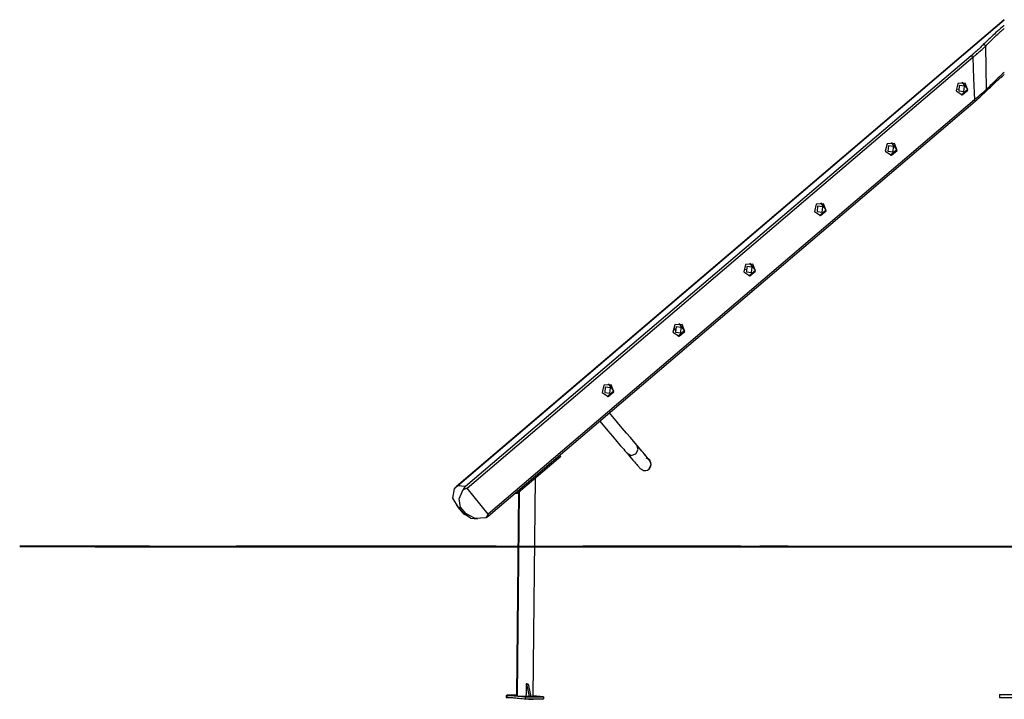
# Model space of a CAD drawing. Units: inches. Extents: x 230 to 365, y 148 to 272.
# Drawn here: x 230 to 256, y 244 to 262 of the extents above; entities that cross this region are included whole.
import ezdxf

# ---------------------------------------------------------------- set-up
doc = ezdxf.new("R2010")
doc.units = ezdxf.units.IN
doc.header["$MEASUREMENT"] = 0
doc.layers.add('Ebene 1', color=7, linetype='Continuous')

# ---------------------------------------------------------------- blocks, each defined once
blk = doc.blocks.new('block 2')
at = {"layer": 'Ebene 1', "color": 179, "lineweight": 25, "true_color": 0x1a171b}
for points in [[(255.598, 261.969), (241.095, 249.608)], [(241.115, 249.624), (255.598, 261.967)], [(255.597, 261.817), (255.587, 261.808), (255.544, 261.771), (255.501, 261.734), (255.48, 261.716), (255.459, 261.698), (255.454, 261.693), (255.448, 261.688), (255.443, 261.684), (255.438, 261.679), (255.428, 261.67), (255.417, 261.661), (255.376, 261.625), (255.336, 261.588), (255.296, 261.552), (255.258, 261.517), (255.22, 261.481), (255.183, 261.446), (255.146, 261.411), (255.11, 261.376), (255.075, 261.341), (255.041, 261.307)], [(255.106, 261.269), (255.138, 261.303), (255.172, 261.337), (255.206, 261.372), (255.241, 261.406), (255.276, 261.442), (255.312, 261.477), (255.349, 261.513), (255.387, 261.548), (255.425, 261.584), (255.464, 261.621), (255.474, 261.63), (255.483, 261.639), (255.488, 261.644), (255.493, 261.648), (255.498, 261.653), (255.503, 261.657), (255.523, 261.675), (255.543, 261.694), (255.554, 261.703), (255.564, 261.712), (255.574, 261.721), (255.584, 261.73), (255.598, 261.743)], [(255.041, 261.307), (255.023, 261.289), (255.005, 261.272), (254.987, 261.254), (254.969, 261.236), (254.95, 261.218), (254.931, 261.2), (254.911, 261.181), (254.891, 261.163), (254.871, 261.145), (254.851, 261.126), (254.83, 261.108), (254.809, 261.089), (254.798, 261.079), (254.787, 261.07), (254.777, 261.061), (254.766, 261.051), (254.744, 261.033), (254.722, 261.014)], [(254.765, 260.974), (254.788, 260.993), (254.812, 261.012), (254.823, 261.021), (254.835, 261.031), (254.846, 261.04), (254.858, 261.05), (254.88, 261.069), (254.902, 261.087), (254.924, 261.106), (254.946, 261.124), (254.967, 261.143), (254.988, 261.161), (255.008, 261.179), (255.029, 261.197), (255.049, 261.215), (255.068, 261.233), (255.087, 261.251), (255.106, 261.269)], [(255.106, 261.269), (255.075, 261.301), (255.041, 261.307)], [(255.131, 260.124), (255.118, 260.696), (255.106, 261.269)], [(254.722, 261.014), (241.333, 249.603)], [(254.765, 260.974), (254.739, 261.002), (254.722, 261.014)], [(241.376, 249.563), (254.765, 260.974)], [(254.765, 260.974), (254.785, 260.41), (254.807, 259.845)], [(255.129, 260.086), (255.162, 260.119), (255.196, 260.152), (255.23, 260.185), (255.265, 260.219), (255.301, 260.252), (255.338, 260.286), (255.375, 260.32), (255.413, 260.355), (255.451, 260.389), (255.491, 260.424), (255.51, 260.441), (255.53, 260.459), (255.535, 260.463), (255.54, 260.467), (255.546, 260.472), (255.55, 260.476), (255.561, 260.485), (255.571, 260.494), (255.598, 260.517)], [(255.129, 260.086), (255.162, 260.119), (255.196, 260.152), (255.23, 260.185), (255.266, 260.219), (255.301, 260.253), (255.338, 260.286), (255.375, 260.321), (255.413, 260.355), (255.452, 260.389), (255.491, 260.424), (255.511, 260.441), (255.53, 260.459), (255.535, 260.463), (255.54, 260.467), (255.546, 260.472), (255.55, 260.476), (255.561, 260.485), (255.571, 260.494), (255.598, 260.517)], [(255.598, 260.572), (255.553, 260.532), (255.543, 260.523), (255.534, 260.514), (255.524, 260.506), (255.514, 260.497), (255.496, 260.48), (255.477, 260.462), (255.44, 260.428), (255.403, 260.393), (255.385, 260.376), (255.367, 260.359), (255.358, 260.35), (255.349, 260.342), (255.34, 260.333), (255.331, 260.325), (255.296, 260.29), (255.262, 260.256), (255.228, 260.223), (255.195, 260.19), (255.163, 260.157), (255.131, 260.124)], [(254.369, 260.275), (254.32, 260.081), (254.484, 259.974), (254.633, 260.102), (254.563, 260.287), (254.369, 260.275), (254.369, 260.275)], [(254.405, 260.221), (254.392, 260.081), (254.528, 260.068), (254.542, 260.208), (254.405, 260.221), (254.405, 260.221)], [(254.454, 259.975), (254.631, 260.129), (254.486, 260.313)], [(254.371, 260.131), (254.372, 260.125), (254.373, 260.118)], [(255.131, 260.124), (255.113, 260.107), (255.094, 260.09), (255.085, 260.082), (255.075, 260.073), (255.071, 260.069), (255.066, 260.065), (255.061, 260.06), (255.056, 260.056), (255.037, 260.039), (255.018, 260.022), (254.997, 260.004), (254.977, 259.987), (254.936, 259.952), (254.894, 259.916), (254.851, 259.881), (254.807, 259.845)], [(254.826, 259.808), (254.867, 259.844), (254.907, 259.879), (254.947, 259.914), (254.985, 259.949), (255.004, 259.966), (255.022, 259.983), (255.041, 260.001), (255.059, 260.018), (255.063, 260.022), (255.068, 260.027), (255.072, 260.031), (255.077, 260.035), (255.086, 260.043), (255.094, 260.052), (255.112, 260.069), (255.129, 260.086)], [(254.826, 259.808), (254.867, 259.844), (254.907, 259.879), (254.947, 259.914), (254.985, 259.949), (255.004, 259.966), (255.022, 259.983), (255.041, 260.001), (255.059, 260.018), (255.063, 260.022), (255.068, 260.027), (255.072, 260.031), (255.077, 260.035), (255.086, 260.043), (255.094, 260.052), (255.112, 260.069), (255.129, 260.086)], [(255.129, 260.086), (255.138, 260.1), (255.131, 260.124)], [(254.807, 259.845), (241.93, 248.871)], [(241.932, 248.819), (254.827, 259.809)], [(254.827, 259.809), (254.824, 259.821), (254.807, 259.845)], [(252.495, 258.677), (252.446, 258.483), (252.609, 258.377), (252.759, 258.505), (252.688, 258.69), (252.495, 258.677), (252.495, 258.677)], [(252.579, 258.378), (252.756, 258.531), (252.612, 258.716)], [(252.53, 258.624), (252.517, 258.483), (252.654, 258.47), (252.667, 258.611), (252.53, 258.624), (252.53, 258.624)], [(250.62, 257.08), (250.571, 256.886), (250.735, 256.779), (250.885, 256.907), (250.814, 257.092), (250.62, 257.08), (250.62, 257.08)], [(250.705, 256.78), (250.882, 256.934), (250.737, 257.119)], [(250.656, 257.027), (250.643, 256.886), (250.779, 256.873), (250.793, 257.013), (250.656, 257.027), (250.656, 257.027)], [(248.831, 255.183), (249.008, 255.336), (248.863, 255.521)], [(248.746, 255.482), (248.697, 255.288), (248.86, 255.182), (249.01, 255.309), (248.939, 255.495), (248.746, 255.482), (248.746, 255.482)], [(248.747, 255.349), (248.746, 255.348), (248.746, 255.347)], [(248.747, 255.361), (248.747, 255.355), (248.747, 255.349)], [(248.782, 255.429), (248.768, 255.288), (248.905, 255.275), (248.918, 255.416), (248.782, 255.429), (248.782, 255.429)], [(246.871, 253.885), (246.822, 253.691), (246.986, 253.584), (247.136, 253.712), (247.065, 253.898), (246.871, 253.885), (246.871, 253.885)], [(246.872, 253.748), (246.874, 253.754), (246.875, 253.76)], [(246.875, 253.76), (246.875, 253.768), (246.874, 253.776)], [(246.884, 253.759), (246.881, 253.745), (246.875, 253.732)], [(246.879, 253.791), (246.884, 253.775), (246.884, 253.759)], [(246.907, 253.831), (246.894, 253.691), (247.031, 253.678), (247.044, 253.819), (246.907, 253.831), (246.907, 253.831)], [(246.956, 253.585), (247.133, 253.739), (246.989, 253.923)], [(244.997, 252.287), (244.948, 252.094), (245.111, 251.987), (245.261, 252.115), (245.19, 252.3), (244.997, 252.287), (244.997, 252.287)], [(245.033, 252.234), (245.019, 252.093), (245.156, 252.08), (245.169, 252.221), (245.033, 252.234), (245.033, 252.234)], [(245.082, 251.988), (245.259, 252.141), (245.114, 252.326)], [(245.865, 250.703), (245.83, 250.744), (245.776, 250.808), (245.697, 250.901), (245.598, 251.017), (245.483, 251.152), (245.357, 251.3), (245.142, 251.551)], [(245.865, 250.703), (245.83, 250.744), (245.775, 250.808), (245.696, 250.9), (245.597, 251.017), (245.483, 251.151), (245.356, 251.3), (245.142, 251.551)], [(244.886, 251.332), (245.1, 251.081), (245.226, 250.933), (245.341, 250.798), (245.439, 250.682), (245.519, 250.589), (245.55, 250.553), (245.575, 250.523), (245.594, 250.501), (245.608, 250.484)], [(245.844, 250.467), (245.904, 250.582), (245.865, 250.703)], [(246.186, 250.059), (246.202, 250.073), (246.215, 250.091), (246.224, 250.107), (246.232, 250.126), (246.236, 250.14), (246.24, 250.158), (246.241, 250.164), (246.242, 250.171), (246.242, 250.173), (246.243, 250.176), (246.243, 250.179), (246.243, 250.181), (246.243, 250.182), (246.243, 250.184), (246.243, 250.185), (246.243, 250.186), (246.243, 250.186), (246.243, 250.187), (246.243, 250.187), (246.243, 250.188), (246.243, 250.189), (246.243, 250.19), (246.243, 250.196), (246.243, 250.199), (246.242, 250.21), (246.241, 250.217), (246.238, 250.227), (246.235, 250.236), (246.231, 250.246), (246.226, 250.256), (246.216, 250.274), (246.205, 250.291), (246.188, 250.314), (246.17, 250.339), (246.145, 250.371), (246.116, 250.406), (246.092, 250.435), (246.066, 250.466), (246.035, 250.503), (246.002, 250.542), (245.968, 250.582), (245.931, 250.625), (245.899, 250.663), (245.865, 250.703)], [(246.138, 250.364), (246.137, 250.371), (246.131, 250.381), (246.122, 250.395), (246.106, 250.416), (246.085, 250.442), (246.062, 250.469), (246.036, 250.501), (246.002, 250.541), (245.964, 250.586), (245.917, 250.641), (245.865, 250.703)], [(243.851, 250.396), (242.727, 249.437)], [(243.823, 250.431), (243.851, 250.396)], [(245.608, 250.485), (245.721, 250.427), (245.844, 250.467)], [(245.608, 250.484), (245.667, 250.415), (245.72, 250.353), (245.764, 250.302), (245.803, 250.256), (245.835, 250.219), (245.864, 250.185), (245.887, 250.159), (245.908, 250.134), (245.925, 250.116), (245.942, 250.098), (245.956, 250.085), (245.97, 250.072), (245.982, 250.062), (245.996, 250.052), (246.016, 250.042), (246.041, 250.032), (246.075, 250.026), (246.11, 250.027), (246.148, 250.038), (246.186, 250.059)], [(246.209, 250.3), (246.166, 250.335), (246.114, 250.355)], [(246.186, 250.059), (246.248, 250.175), (246.209, 250.3)], [(243.123, 244.052), (243.182, 249.826)], [(241.146, 249.052), (240.999, 249.296), (241.035, 249.545)], [(241.035, 249.545), (241.072, 249.587), (241.115, 249.624)], [(241.333, 249.603), (241.115, 249.624)], [(241.195, 249.048), (241.165, 249.28), (241.27, 249.522)], [(241.333, 249.603), (241.299, 249.565), (241.27, 249.522)], [(241.27, 249.522), (241.283, 249.528), (241.296, 249.533), (241.309, 249.538), (241.323, 249.543), (241.336, 249.548), (241.349, 249.553), (241.356, 249.556), (241.363, 249.558), (241.366, 249.559), (241.369, 249.561), (241.371, 249.561), (241.372, 249.562), (241.373, 249.562), (241.374, 249.562), (241.375, 249.563), (241.376, 249.563)], [(241.93, 248.871), (241.376, 249.563)], [(242.649, 249.43), (242.71, 249.424)], [(242.727, 249.437), (242.665, 249.444)], [(242.738, 249.447), (242.684, 244.078)], [(242.699, 249.472), (242.727, 249.437)], [(242.755, 249.461), (242.699, 244.057)], [(242.71, 249.424), (242.726, 249.437)], [(241.091, 249.111), (241.3, 248.85)], [(241.269, 248.899), (241.146, 249.052)], [(241.146, 249.052), (241.195, 249.048)], [(241.195, 249.048), (241.318, 248.894)], [(241.462, 248.763), (241.269, 248.899)], [(241.318, 248.894), (241.269, 248.899)], [(241.868, 248.776), (241.586, 248.754), (241.318, 248.894)], [(241.462, 248.763), (241.647, 248.745)], [(241.93, 248.871), (241.9, 248.823), (241.868, 248.776)], [(241.868, 248.776), (241.879, 248.782), (241.89, 248.788), (241.9, 248.795), (241.91, 248.802), (241.921, 248.809), (241.93, 248.817), (241.932, 248.819)], [(242.941, 244.373), (242.939, 244.09)], [(242.966, 244.372), (242.954, 244.373), (242.941, 244.373)], [(242.941, 244.373), (242.942, 244.373)], [(242.966, 244.372), (242.942, 244.373)], [(242.942, 244.373), (243.017, 244.042)], [(242.99, 244.372), (242.978, 244.372), (242.966, 244.372)], [(242.991, 244.372), (242.966, 244.372)], [(242.99, 244.372), (242.991, 244.372)], [(242.991, 244.372), (243.065, 244.042)], [(242.411, 244.066), (242.41, 244.016)], [(242.411, 244.066), (242.426, 244.066)], [(242.427, 244.079), (242.426, 244.029)], [(242.7, 244.078), (242.427, 244.079)], [(242.427, 244.079), (242.911, 244.033)], [(242.7, 244.071), (242.66, 244.073), (242.7, 244.073)], [(242.699, 244.057), (242.701, 244.056), (242.706, 244.056)], [(242.706, 244.056), (242.796, 244.052), (242.948, 244.05)], [(242.939, 244.09), (242.939, 244.09)], [(242.948, 244.049), (242.939, 244.09)], [(243.017, 244.042), (242.948, 244.049)], [(243.064, 244.05), (243.108, 244.051), (243.123, 244.052)], [(243.396, 244.03), (243.123, 244.056)], [(255.474, 244.092), (256.724, 244.092)], [(255.474, 244.092), (255.474, 244.012)], [(242.41, 244.016), (242.571, 244.015)], [(242.894, 243.969), (242.41, 244.016)], [(242.426, 244.029), (242.911, 243.983)], [(243.379, 243.967), (242.894, 243.969)], [(242.911, 244.033), (242.911, 243.983)], [(242.911, 244.033), (243.396, 244.03)], [(242.911, 243.983), (243.396, 243.98)], [(243.009, 243.974), (243.096, 243.975), (243.125, 243.973), (243.009, 243.974), (243.009, 243.974)], [(243.065, 244.042), (243.017, 244.042)], [(243.161, 244.037), (243.074, 244.036), (243.044, 244.039), (243.161, 244.037), (243.161, 244.037)], [(243.235, 243.981), (243.379, 243.967)], [(243.38, 243.98), (243.379, 243.967)], [(243.396, 244.03), (243.396, 243.98)], [(255.474, 244.012), (256.724, 244.012)]]:
    blk.add_lwpolyline(points, dxfattribs=at)
at = {"layer": 'Ebene 1', "color": 179, "lineweight": 40, "true_color": 0x1a171b}
for points in [[(232.966, 248.012), (232.134, 248.012), (231.213, 248.012), (230.483, 248.012), (229.953, 248.012), (229.632, 248.012), (229.525, 248.012)], [(231.52, 248.012), (231.625, 248.012), (231.938, 248.012), (232.455, 248.012), (233.168, 248.012), (234.069, 248.012), (235.143, 248.012), (236.377, 248.012), (237.752, 248.012), (239.25, 248.012), (240.849, 248.012), (242.528, 248.012), (244.262, 248.012), (246.029, 248.012), (247.802, 248.012), (249.557, 248.012), (251.269, 248.012)], [(242.142, 248.012), (240.762, 248.012), (239.054, 248.012), (237.425, 248.012), (235.897, 248.012), (235.26, 248.012)], [(247.877, 248.012), (246.107, 248.012), (244.436, 248.012)], [(248.625, 248.012), (247.877, 248.012)], [(249.872, 248.012), (249.124, 248.012)], [(251.269, 248.012), (254.889, 248.012)], [(254.889, 248.012), (275.331, 248.012)]]:
    blk.add_lwpolyline(points, dxfattribs=at)

msp = doc.modelspace()

# ---------------------------------------------------------------- block references
at = {"layer": 'Ebene 1'}
msp.add_blockref('block 2', (0, 0), dxfattribs=at)

doc.saveas('drawing.dxf')
